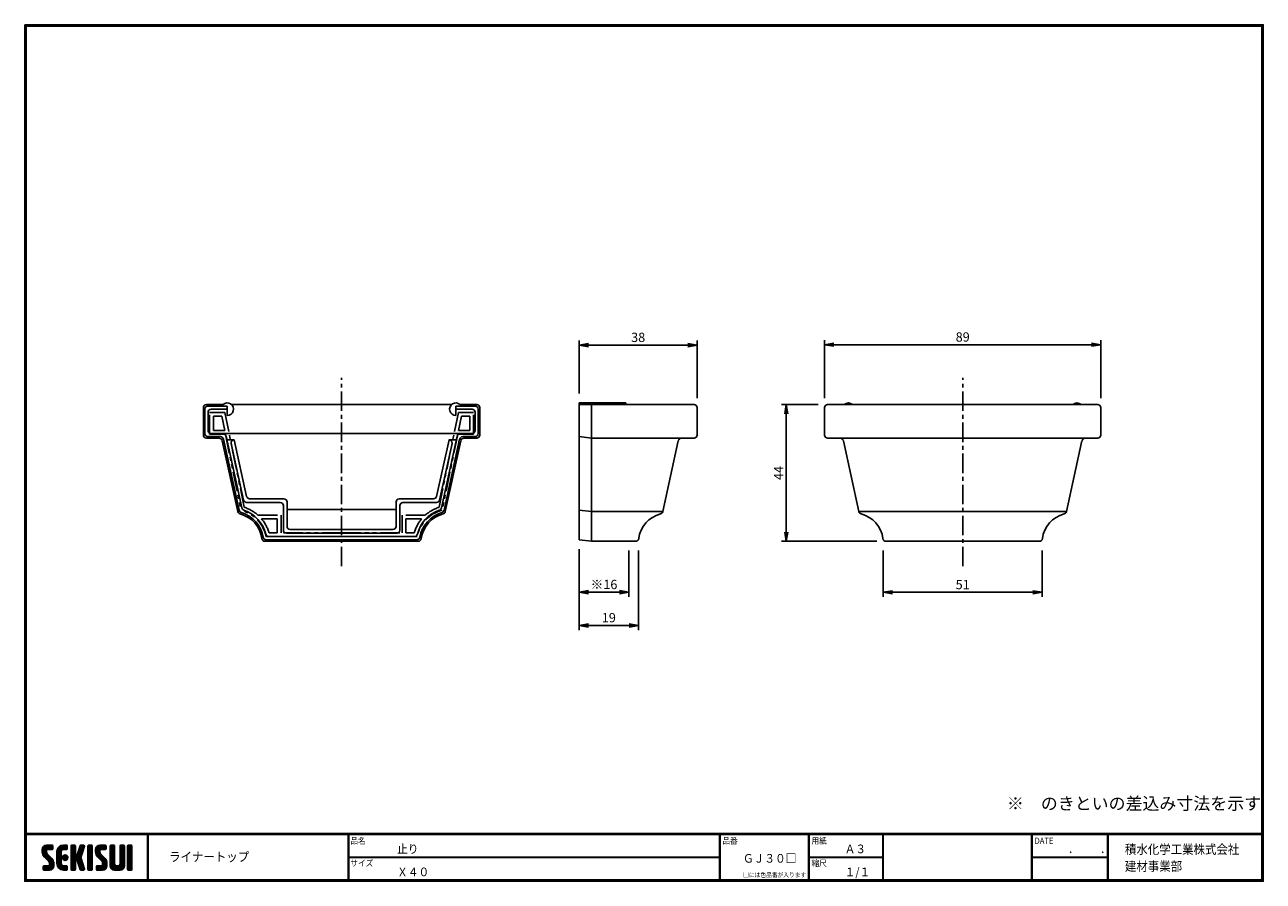
# Model space of a CAD drawing. Extents: x 0 to 399, y 0 to 276.
import ezdxf

# ---------------------------------------------------------------- set-up
doc = ezdxf.new("R2010")
doc.units = 0
doc.header["$PDMODE"] = 1
doc.linetypes.add('CENTER', pattern=[2, 1.25, -0.25, 0.25, -0.25])
doc.linetypes.add('PHANTOM', pattern=[2.5, 1.25, -0.25, 0.25, -0.25, 0.25, -0.25])
doc.layers.get('0').update_dxf_attribs({"linetype": 'CONTINUOUS'})
doc.layers.get('DEFPOINTS').update_dxf_attribs({"linetype": 'CONTINUOUS'})
for name, color, linetype in [('CENTER L', 1, 'CENTER'), ('moji', 2, 'CONTINUOUS'), ('NOKITOI', 8, 'PHANTOM'), ('SEIHIN', 3, 'CONTINUOUS'), ('SUNPOU', 4, 'CONTINUOUS'), ('ZUWAKU', 7, 'CONTINUOUS')]:
    doc.layers.add(name, color=color, linetype=linetype)
doc.styles.get("Standard").update_dxf_attribs({"font": 'TXT', "bigfont": 'bigfont.shx'})
doc.styles.add('ｽﾀｲﾙ1', font='MS PGothic.ttf')
doc.dimstyles.get("Standard").update_dxf_attribs({"dimtxt": 0.18, "dimasz": 0.18, "dimexe": 0.18, "dimexo": 0.0625, "dimgap": 0.09, "dimtad": 0, "dimtih": 1, "dimtoh": 1, "dimdec": 4, "dimzin": 0, "dimdsep": 46, "dimtxsty": 'Standard', "dimcen": 0.09, "dimadec": 0, "dimazin": 0, "dimtfac": 1, "dimtdec": 4, "dimtofl": 0, "dimtmove": 0, "dimatfit": 3, "dimfxl": 0, "dimtolj": 1, "dimtzin": 0, "dimarcsym": 0})

# ---------------------------------------------------------------- blocks, each defined once
blk = doc.blocks.new('_OPEN')
at = {"color": 0, "linetype": 'ByBlock'}
for p, q in [((-1, 0.17), (0, 0)), ((0, 0), (-1, -0.17)), ((0, 0), (-1, 0))]:
    blk.add_line(p, q, dxfattribs=at)
blk = doc.blocks.new('*D1')
at = {"color": 4, "linetype": 'ByBlock'}
for p, q in [((262.52, 155.51), (262.52, 174.26)), ((348.52, 172.76), (265.52, 172.76)), ((351.52, 155.51), (351.52, 174.26))]:
    blk.add_line(p, q, dxfattribs=at)
at = {"layer": 'DEFPOINTS', "color": 0, "linetype": 'ByBlock'}
for p in [(262.52, 172.76), (262.52, 152.51), (351.52, 152.51)]:
    blk.add_point(p, dxfattribs=at)
at = {"color": 4, "linetype": 'ByBlock', "xscale": 3, "yscale": 3, "zscale": 3, "rotation": 180}
blk.add_blockref('_OPEN', (262.52, 172.76), dxfattribs=at)
at = {"color": 4, "linetype": 'ByBlock', "xscale": 3, "yscale": 3, "zscale": 3}
blk.add_blockref('_OPEN', (351.52, 172.76), dxfattribs=at)
at = {"color": 4, "linetype": 'ByBlock', "insert": (307.02, 175.26), "char_height": 3, "attachment_point": 5}
blk.add_mtext('\\A1;89', dxfattribs=at)
blk = doc.blocks.new('*D2')
at = {"color": 4, "linetype": 'ByBlock'}
for p, q in [((260.52, 153.51), (248.72, 153.51)), ((250.22, 150.51), (250.22, 112.46)), ((279.34, 109.46), (248.72, 109.46))]:
    blk.add_line(p, q, dxfattribs=at)
at = {"layer": 'DEFPOINTS', "color": 0, "linetype": 'ByBlock'}
for p in [(263.52, 153.51), (250.22, 109.46), (282.34, 109.46)]:
    blk.add_point(p, dxfattribs=at)
at = {"color": 4, "linetype": 'ByBlock', "xscale": 3, "yscale": 3, "zscale": 3}
for p, rotation in [((250.22, 153.51), 90), ((250.22, 109.46), 270)]:
    blk.add_blockref('_OPEN', p, dxfattribs=dict(at, rotation=rotation))
at = {"color": 4, "linetype": 'ByBlock', "insert": (247.72, 131.48), "char_height": 3, "attachment_point": 5, "rotation": 90}
blk.add_mtext('\\A1;44', dxfattribs=at)
blk = doc.blocks.new('*D3')
at = {"color": 4, "linetype": 'ByBlock'}
for p, q in [((281.42, 106.46), (281.42, 91.54)), ((332.62, 106.46), (332.62, 91.54)), ((329.62, 93.04), (284.42, 93.04))]:
    blk.add_line(p, q, dxfattribs=at)
at = {"layer": 'DEFPOINTS', "color": 0, "linetype": 'ByBlock'}
for p in [(281.42, 109.46), (332.62, 109.46), (281.42, 93.04)]:
    blk.add_point(p, dxfattribs=at)
at = {"color": 4, "linetype": 'ByBlock', "xscale": 3, "yscale": 3, "zscale": 3, "rotation": 180}
blk.add_blockref('_OPEN', (281.42, 93.04), dxfattribs=at)
at = {"color": 4, "linetype": 'ByBlock', "xscale": 3, "yscale": 3, "zscale": 3}
blk.add_blockref('_OPEN', (332.62, 93.04), dxfattribs=at)
at = {"color": 4, "linetype": 'ByBlock', "insert": (307.02, 95.54), "char_height": 3, "attachment_point": 5}
blk.add_mtext('\\A1;51', dxfattribs=at)
blk = doc.blocks.new('*D4')
at = {"color": 4, "linetype": 'ByBlock'}
for p, q in [((183.52, 157.01), (183.52, 174.14)), ((218.52, 172.64), (186.52, 172.64)), ((221.52, 155.51), (221.52, 174.14))]:
    blk.add_line(p, q, dxfattribs=at)
at = {"layer": 'DEFPOINTS', "color": 0, "linetype": 'ByBlock'}
for p in [(183.52, 172.64), (183.52, 154.01), (221.52, 152.51)]:
    blk.add_point(p, dxfattribs=at)
at = {"color": 4, "linetype": 'ByBlock', "xscale": 3, "yscale": 3, "zscale": 3, "rotation": 180}
blk.add_blockref('_OPEN', (183.52, 172.64), dxfattribs=at)
at = {"color": 4, "linetype": 'ByBlock', "xscale": 3, "yscale": 3, "zscale": 3}
blk.add_blockref('_OPEN', (221.52, 172.64), dxfattribs=at)
at = {"color": 4, "linetype": 'ByBlock', "insert": (202.52, 175.14), "char_height": 3, "attachment_point": 5}
blk.add_mtext('\\A1;38', dxfattribs=at)
blk = doc.blocks.new('*D5')
at = {"color": 4, "linetype": 'ByBlock'}
for p, q in [((178.52, 106.96), (178.52, 91.57)), ((194.52, 106.46), (194.52, 91.57)), ((181.52, 93.07), (191.52, 93.07))]:
    blk.add_line(p, q, dxfattribs=at)
at = {"layer": 'DEFPOINTS', "color": 0, "linetype": 'ByBlock'}
for p in [(178.52, 109.96), (194.52, 109.46), (194.52, 93.07)]:
    blk.add_point(p, dxfattribs=at)
at = {"color": 4, "linetype": 'ByBlock', "xscale": 3, "yscale": 3, "zscale": 3, "rotation": 180}
blk.add_blockref('_OPEN', (178.52, 93.07), dxfattribs=at)
at = {"color": 4, "linetype": 'ByBlock', "xscale": 3, "yscale": 3, "zscale": 3}
blk.add_blockref('_OPEN', (194.52, 93.07), dxfattribs=at)
at = {"color": 4, "linetype": 'ByBlock', "insert": (186.52, 95.57), "char_height": 3, "attachment_point": 5}
blk.add_mtext('\\A1;※16', dxfattribs=at)
blk = doc.blocks.new('*D6')
at = {"color": 4, "linetype": 'ByBlock'}
for p, q in [((178.52, 106.96), (178.52, 80.87)), ((197.62, 106.46), (197.62, 80.87)), ((181.52, 82.37), (194.62, 82.37))]:
    blk.add_line(p, q, dxfattribs=at)
at = {"layer": 'DEFPOINTS', "color": 0, "linetype": 'ByBlock'}
for p in [(178.52, 109.96), (197.62, 109.46), (197.62, 82.37)]:
    blk.add_point(p, dxfattribs=at)
at = {"color": 4, "linetype": 'ByBlock', "xscale": 3, "yscale": 3, "zscale": 3, "rotation": 180}
blk.add_blockref('_OPEN', (178.52, 82.37), dxfattribs=at)
at = {"color": 4, "linetype": 'ByBlock', "xscale": 3, "yscale": 3, "zscale": 3}
blk.add_blockref('_OPEN', (197.62, 82.37), dxfattribs=at)
at = {"color": 4, "linetype": 'ByBlock', "insert": (188.07, 84.87), "char_height": 3, "attachment_point": 5}
blk.add_mtext('\\A1;19', dxfattribs=at)

msp = doc.modelspace()

# ---------------------------------------------------------------- hatches: boundary and pattern name
at = {"layer": 'ZUWAKU'}
h = msp.add_hatch(dxfattribs=at)
h.set_pattern_fill('ANSI37', color=256, scale=0.1, style=0)
h.set_pattern_definition([(45, (-450.47115, -6.6), (-0.2245064, 0.2245064), []), (135, (-450.47115, -6.6), (-0.2245064, -0.2245064), [])])
h.paths.add_polyline_path([(7.25, 8.82, -0.198912), (7.05, 9.32), (7.05, 9.96, -0.414214), (7.31, 10.23), (8.8, 10.23, 0.414214), (9.06, 10.49), (9.06, 11.36, 0.414214), (8.8, 11.63), (7.05, 11.63, 0.414214), (5.65, 10.23), (5.65, 9.32, 0.198912), (6.26, 7.83), (7.72, 6.38, -0.198912), (7.92, 5.88), (7.92, 5.24, -0.414214), (7.66, 4.98), (6.17, 4.98, 0.414214), (5.91, 4.71), (5.91, 3.84, 0.414214), (6.17, 3.58), (7.92, 3.58, 0.414214), (9.32, 4.98), (9.32, 5.88, 0.198912), (8.71, 7.37)])
h.paths.add_polyline_path([(11.77, 9.53, -0.414214), (12.47, 10.23), (13.43, 10.23, 0.414214), (13.7, 10.49), (13.7, 11.36, 0.414214), (13.43, 11.63), (12.47, 11.63, 0.414214), (10.37, 9.53), (10.37, 5.68, 0.414214), (12.47, 3.58), (13.43, 3.58, 0.414214), (13.7, 3.84), (13.7, 4.71, 0.414214), (13.43, 4.98), (12.47, 4.98, -0.414214), (11.77, 5.68)])
h.paths.add_polyline_path([(12.12, 7.6, 1), (13.87, 7.6, 1)])
h.paths.add_polyline_path([(18.66, 9.6), (19.19, 11.28, 0.506921), (18.94, 11.63), (18.09, 11.63, 0.32721), (17.84, 11.44), (16.9, 8.48, -0.32721), (16.65, 8.3), (16.58, 8.3, -0.414214), (16.32, 8.56), (16.32, 11.36, 0.414214), (16.06, 11.63), (15.18, 11.63, 0.414214), (14.92, 11.36), (14.92, 3.84, 0.414214), (15.18, 3.58), (16.06, 3.58, 0.414214), (16.32, 3.84), (16.32, 6.64, -0.414214), (16.58, 6.9), (16.65, 6.9, -0.32721), (16.9, 6.72), (17.84, 3.76, 0.32721), (18.09, 3.58), (18.94, 3.58, 0.506921), (19.19, 3.92), (18.03, 7.6)])
h.paths.add_polyline_path([(21.75, 11.36, 0.414214), (21.48, 11.63), (20.61, 11.63, 0.414214), (20.35, 11.36), (20.35, 3.84, 0.414214), (20.61, 3.58), (21.48, 3.58, 0.414214), (21.75, 3.84)])
h.paths.add_polyline_path([(24.2, 9.96, -0.414214), (24.46, 10.23), (25.95, 10.23, 0.414214), (26.21, 10.49), (26.21, 11.36, 0.414214), (25.95, 11.63), (24.2, 11.63, 0.414214), (22.8, 10.23), (22.8, 9.32, 0.198912), (23.41, 7.83), (24.87, 6.38, -0.198912), (25.07, 5.88), (25.07, 5.24, -0.414214), (24.81, 4.98), (23.32, 4.98, 0.414214), (23.06, 4.71), (23.06, 3.84, 0.414214), (23.32, 3.58), (25.07, 3.58, 0.414214), (26.47, 4.98), (26.47, 5.88, 0.198912), (25.86, 7.37), (24.4, 8.82, -0.198912), (24.2, 9.32)])
h.paths.add_polyline_path([(28.92, 11.36, 0.414214), (28.66, 11.63), (27.78, 11.63, 0.414214), (27.52, 11.36), (27.52, 4.98, 0.414214), (28.92, 3.58), (30.67, 3.58, 0.414214), (32.07, 4.98), (32.07, 11.36, 0.414214), (31.81, 11.63), (30.93, 11.63, 0.414214), (30.67, 11.36), (30.67, 5.5, -0.414214), (30.15, 4.98), (29.45, 4.98, -0.414214), (28.92, 5.5)])
h.paths.add_polyline_path([(34.52, 11.36, 0.414214), (34.26, 11.63), (33.38, 11.63, 0.414214), (33.12, 11.36), (33.12, 3.84, 0.414214), (33.38, 3.58), (34.26, 3.58, 0.414214), (34.52, 3.84)])

# ---------------------------------------------------------------- linework, layer by layer
at = {"layer": 'CENTER L', "color": 1, "linetype": 'CENTER', "ltscale": 5}
for p, q in [((102.02, 101.44), (102.02, 162.12)), ((302.02, 101.44), (302.02, 162.12))]:
    msp.add_line(p, q, dxfattribs=at)
at = {"layer": 'NOKITOI', "color": 8, "linetype": 'PHANTOM', "ltscale": 5}
for p, q in [((59.52, 143.96), (59.52, 150.96)), ((59.52, 150.96), (64.42, 150.96)), ((60.72, 149.76), (60.72, 145.16)), ((63.44, 149.76), (60.72, 149.76)), ((63.44, 149.76), (64.38, 145.16)), ((64.42, 150.96), (70.66, 120.41)), ((139.62, 150.96), (133.39, 120.41)), ((144.52, 150.96), (139.62, 150.96)), ((140.61, 149.76), (139.67, 145.16)), ((140.61, 149.76), (143.32, 149.76)), ((143.32, 149.76), (143.32, 145.16)), ((144.52, 143.96), (144.52, 150.96)), ((59.52, 143.96), (64.62, 143.96)), ((64.38, 145.16), (60.72, 145.16)), ((64.62, 143.96), (69.62, 119.46)), ((139.42, 143.96), (134.42, 119.46)), ((144.52, 143.96), (139.42, 143.96)), ((139.67, 145.16), (143.32, 145.16)), ((75.1, 117.86), (82.52, 117.86)), ((76.26, 116.66), (81.32, 116.66)), ((81.32, 112.16), (81.32, 116.66)), ((82.52, 112.16), (82.52, 117.86)), ((121.52, 112.16), (121.52, 117.86)), ((128.94, 117.86), (121.52, 117.86)), ((122.72, 112.16), (122.72, 116.66)), ((127.78, 116.66), (122.72, 116.66)), ((81.32, 112.16), (78.66, 112.16)), ((102.02, 112.16), (82.52, 112.16)), ((102.02, 112.16), (121.52, 112.16)), ((122.72, 112.16), (125.38, 112.16)), ((77.72, 110.96), (102.02, 110.96)), ((126.32, 110.96), (102.02, 110.96))]:
    msp.add_line(p, q, dxfattribs=at)
for centre, radius, start, end in [((66.94, 108.79), 12.2, 48.0072, 72.2618), ((137.11, 108.79), 12.2, 107.7382, 131.9928), ((66.94, 108.79), 11, 11.3637, 75.8756), ((66.94, 108.79), 12.2, 16.0226, 40.156), ((137.11, 108.79), 12.2, 139.8443, 163.9781), ((137.11, 108.79), 11, 104.1244, 168.6363)]:
    msp.add_arc(centre, radius, start, end, dxfattribs=at)
at = {"layer": 'SEIHIN', "color": 3, "linetype": 'Continuous', "ltscale": 16}
for p, q in [((57.52, 152.51), (57.52, 143.66)), ((58.02, 152.01), (58.02, 144.16)), ((58.52, 153.51), (63.9, 153.51)), ((59.02, 153.01), (65.22, 153.01)), ((60.02, 152.01), (65.22, 152.01)), ((65.22, 150.01), (65.22, 153.01)), ((66.55, 153.51), (102.02, 153.51)), ((137.5, 153.51), (102.02, 153.51)), ((145.02, 153.01), (138.82, 153.01)), ((138.82, 150.01), (138.82, 153.01)), ((144.02, 152.01), (138.82, 152.01)), ((145.52, 153.51), (140.15, 153.51)), ((146.02, 152.01), (146.02, 144.16)), ((146.52, 152.51), (146.52, 143.66)), ((178.52, 109.96), (178.52, 154.01)), ((178.52, 154.01), (193.52, 154.01)), ((215.52, 153.51), (178.52, 153.51)), ((182.52, 153.51), (182.52, 109.46)), ((193.52, 154.01), (193.52, 153.51)), ((216.52, 152.51), (216.52, 143.66)), ((257.52, 152.51), (257.52, 143.66)), ((258.52, 153.51), (302.02, 153.51)), ((345.52, 153.51), (302.02, 153.51)), ((346.52, 152.51), (346.52, 143.66)), ((59.02, 145.16), (59.02, 151.01)), ((145.02, 145.16), (145.02, 151.01)), ((60.02, 144.16), (102.02, 144.16)), ((144.02, 144.16), (102.02, 144.16)), ((58.52, 142.66), (62.63, 142.66)), ((59.02, 143.16), (63.03, 143.16)), ((68.62, 119.04), (63.6, 141.87)), ((69.05, 119.44), (64, 142.37)), ((69.9, 120.22), (64.81, 143.37)), ((67.43, 142.16), (65.08, 142.16)), ((70.47, 122.74), (66.47, 140.94)), ((71.44, 123.94), (67.43, 142.16)), ((132.61, 123.94), (136.61, 142.16)), ((133.57, 122.74), (137.58, 140.94)), ((134.15, 120.22), (139.24, 143.37)), ((135, 119.44), (140.04, 142.37)), ((135.42, 119.04), (140.44, 141.87)), ((136.61, 142.16), (138.97, 142.16)), ((145.02, 143.16), (141.02, 143.16)), ((145.52, 142.66), (141.42, 142.66)), ((178.52, 143.16), (182.52, 142.66)), ((215.52, 142.66), (182.52, 142.66)), ((205.42, 119.04), (210.44, 141.87)), ((258.52, 142.66), (302.02, 142.66)), ((268.62, 119.04), (263.6, 141.87)), ((345.52, 142.66), (302.02, 142.66)), ((335.42, 119.04), (340.44, 141.87)), ((82.27, 121.96), (71.45, 121.96)), ((83.47, 123.16), (72.41, 123.16)), ((83.27, 120.96), (83.27, 113.06)), ((84.47, 114.26), (84.47, 122.16)), ((102.02, 119.66), (84.47, 119.66)), ((102.02, 119.66), (119.57, 119.66)), ((119.57, 114.26), (119.57, 122.16)), ((120.57, 123.16), (131.63, 123.16)), ((120.77, 120.96), (120.77, 113.06)), ((121.77, 121.96), (132.6, 121.96)), ((178.52, 119.54), (182.52, 119.04)), ((205.42, 119.04), (182.52, 119.04)), ((102.02, 112.06), (84.27, 112.06)), ((102.02, 113.26), (85.47, 113.26)), ((102.02, 113.26), (118.57, 113.26)), ((102.02, 112.06), (119.77, 112.06)), ((77.34, 109.46), (102.02, 109.46)), ((77.77, 109.96), (102.02, 109.96)), ((102.02, 110.96), (78.59, 110.96)), ((102.02, 110.96), (125.46, 110.96)), ((126.27, 109.96), (102.02, 109.96)), ((126.7, 109.46), (102.02, 109.46)), ((178.52, 109.96), (182.52, 109.46)), ((196.7, 109.46), (182.52, 109.46)), ((277.34, 109.46), (302.02, 109.46)), ((326.7, 109.46), (302.02, 109.46))]:
    msp.add_line(p, q, dxfattribs=at)
at = {"layer": 'SEIHIN', "linetype": 'Continuous'}
msp.add_line((268.62, 119.04), (335.42, 119.04), dxfattribs=at)
at = {"layer": 'SEIHIN', "color": 3, "linetype": 'Continuous', "ltscale": 16}
for centre, radius, start, end in [((58.52, 152.51), 1, 90, 180), ((59.02, 152.01), 1, 90, 180), ((60.02, 151.01), 1, 90, 180), ((65.22, 152.01), 2, 269.9997, 131.4077), ((138.82, 152.01), 2, 48.5923, 270.0003), ((144.02, 151.01), 1, 0, 90), ((145.02, 152.01), 1, 0, 90), ((145.52, 152.51), 1, 360, 90), ((215.52, 152.51), 1, 0, 90), ((258.52, 152.51), 1, 90, 180), ((265.22, 152.01), 2, 48.5923, 131.4077), ((338.82, 152.01), 2, 48.5923, 131.4077), ((345.52, 152.51), 1, 360, 90), ((58.52, 143.66), 1, 180, 270), ((59.02, 144.16), 1, 180, 270), ((60.02, 145.16), 1, 180, 270), ((63.83, 143.16), 1, 12.3984, 90.0007), ((140.21, 143.16), 1, 89.9993, 167.6016), ((144.02, 145.16), 1, 270, 360), ((145.02, 144.16), 1, 270, 0), ((145.52, 143.66), 1, 270, 0), ((215.52, 143.66), 1, 270, 0), ((258.52, 143.66), 1, 180, 270), ((345.52, 143.66), 1, 270, 0), ((62.63, 141.66), 1, 12.3984, 90.0007), ((63.03, 142.16), 1, 12.3984, 90.0007), ((67.45, 141.16), 1, 89.9996, 192.3972), ((136.6, 141.16), 1, 347.5977, 90.0009), ((141.02, 142.16), 1, 89.9993, 167.6016), ((141.42, 141.66), 1, 89.9993, 167.6016), ((211.42, 141.66), 1, 89.9993, 167.6016), ((262.63, 141.66), 1, 12.3984, 90.0007), ((341.42, 141.66), 1, 89.9993, 167.6016), ((72.41, 124.16), 1, 192.3984, 270.0007), ((131.63, 124.16), 1, 269.9985, 347.5953), ((70.88, 120.43), 1, 192.3987, 250.805), ((71.45, 122.96), 1, 192.3984, 270.0007), ((82.27, 120.96), 1, 0, 90), ((83.47, 122.16), 1, 0, 90), ((120.57, 122.16), 1, 90, 180), ((121.77, 120.96), 1, 90, 180), ((132.6, 122.96), 1, 269.9993, 347.6016), ((133.17, 120.43), 1, 289.195, 347.6013), ((69.6, 119.26), 1, 192.4009, 255.2763), ((70.02, 119.66), 1, 192.3941, 253.6697), ((66.93, 109.1), 9.5, 7.4221, 75.2775), ((66.93, 109.1), 10, 9.7167, 73.6739), ((66.93, 109.1), 11, 13.7709, 70.8052), ((137.11, 109.1), 11, 109.1948, 166.2291), ((137.11, 109.1), 10, 106.3261, 170.2833), ((137.11, 109.1), 9.5, 104.7225, 172.5779), ((134.02, 119.66), 1, 286.3293, 347.5992), ((134.45, 119.26), 1, 284.7237, 347.5991), ((207.11, 109.1), 9.5, 104.7232, 172.578), ((204.45, 119.26), 1, 284.717, 347.5979), ((269.6, 119.26), 1, 192.4009, 255.2763), ((266.93, 109.1), 9.5, 7.4221, 75.2775), ((337.11, 109.1), 9.5, 104.7225, 172.5779), ((334.45, 119.26), 1, 284.7237, 347.5991), ((78.59, 111.96), 1, 193.7693, 270.0012), ((84.27, 113.06), 1, 180, 270), ((85.47, 114.26), 1, 180, 270), ((118.57, 114.26), 1, 270, 0), ((119.77, 113.06), 1, 270, 0), ((125.46, 111.96), 1, 269.9988, 346.2307), ((77.34, 110.46), 1, 187.4229, 269.9994), ((77.77, 110.96), 1, 189.7192, 270.0017), ((126.27, 110.96), 1, 270.0017, 350.2831), ((126.7, 110.46), 1, 270.0006, 352.5771), ((196.7, 110.46), 1, 270.0006, 352.5771), ((277.34, 110.46), 1, 187.4229, 269.9994), ((326.7, 110.46), 1, 270.0006, 352.5771)]:
    msp.add_arc(centre, radius, start, end, dxfattribs=at)
at = {"layer": 'ZUWAKU'}
for p, q in [((0, 15.4), (398.7, 15.4)), ((0, 15.3), (398.7, 15.3)), ((0, 15.2), (398.7, 15.2)), ((0, 15.1), (398.7, 15.1)), ((0, 15), (398.7, 15)), ((39.56, 15), (39.56, 0.4)), ((39.66, 15), (39.66, 0.4)), ((39.76, 15), (39.76, 0.4)), ((104.12, 15), (104.12, 0.4)), ((104.22, 15), (104.22, 0.4)), ((104.32, 15), (104.32, 0.4)), ((223.71, 15), (223.71, 0.4)), ((223.81, 15), (223.81, 0.4)), ((223.91, 15), (223.91, 0.4)), ((252.4, 15), (252.4, 0.4)), ((252.5, 15), (252.5, 0.4)), ((252.6, 15), (252.6, 0.4)), ((276.26, 15), (276.26, 0.4)), ((276.36, 15), (276.36, 0.4)), ((276.46, 15), (276.46, 0.4)), ((324.21, 15), (324.21, 0.4)), ((324.31, 15), (324.31, 0.4)), ((324.41, 15), (324.41, 0.4)), ((348.62, 15), (348.62, 0.4)), ((348.72, 15), (348.72, 0.4)), ((348.82, 15), (348.82, 0.4)), ((348.92, 15), (348.92, 0.4)), ((5.65, 10.23), (5.65, 9.32)), ((7.05, 11.63), (8.8, 11.63)), ((7.05, 9.96), (7.05, 9.32)), ((8.71, 7.37), (7.25, 8.82)), ((8.8, 10.23), (7.31, 10.23)), ((9.06, 11.36), (9.06, 10.49)), ((10.37, 5.68), (10.37, 9.53)), ((11.77, 9.53), (11.77, 5.68)), ((12.47, 11.63), (13.43, 11.63)), ((13.43, 10.23), (12.47, 10.23)), ((13.7, 11.36), (13.7, 10.49)), ((14.92, 11.36), (14.92, 3.84)), ((16.06, 11.63), (15.18, 11.63)), ((16.32, 8.56), (16.32, 11.36)), ((16.65, 8.3), (16.58, 8.3)), ((17.84, 11.44), (16.9, 8.48)), ((18.66, 9.6), (18.03, 7.6)), ((18.09, 11.63), (18.94, 11.63)), ((19.19, 11.28), (18.66, 9.6)), ((20.35, 11.36), (20.35, 3.84)), ((21.48, 11.63), (20.61, 11.63)), ((21.75, 3.84), (21.75, 11.36)), ((22.8, 10.23), (22.8, 9.32)), ((24.2, 11.63), (25.95, 11.63)), ((24.2, 9.96), (24.2, 9.32)), ((25.86, 7.37), (24.4, 8.82)), ((25.95, 10.23), (24.46, 10.23)), ((26.21, 11.36), (26.21, 10.49)), ((27.52, 11.36), (27.52, 4.98)), ((28.66, 11.63), (27.78, 11.63)), ((28.92, 5.5), (28.92, 11.36)), ((30.67, 11.36), (30.67, 5.5)), ((31.81, 11.63), (30.93, 11.63)), ((32.07, 4.98), (32.07, 11.36)), ((33.12, 11.36), (33.12, 3.84)), ((34.26, 11.63), (33.38, 11.63)), ((34.52, 3.84), (34.52, 11.36)), ((5.91, 3.84), (5.91, 4.71)), ((6.17, 4.98), (7.66, 4.98)), ((6.26, 7.83), (7.72, 6.38)), ((7.92, 5.24), (7.92, 5.88)), ((9.32, 4.98), (9.32, 5.88)), ((12.47, 4.98), (13.43, 4.98)), ((13.7, 4.71), (13.7, 3.84)), ((16.32, 3.84), (16.32, 6.64)), ((16.58, 6.9), (16.65, 6.9)), ((17.84, 3.76), (16.9, 6.72)), ((19.19, 3.92), (18.03, 7.6)), ((23.06, 3.84), (23.06, 4.71)), ((23.32, 4.98), (24.81, 4.98)), ((23.41, 7.83), (24.87, 6.38)), ((25.07, 5.24), (25.07, 5.88)), ((26.47, 4.98), (26.47, 5.88)), ((30.15, 4.98), (29.45, 4.98)), ((104.32, 7.8), (223.71, 7.8)), ((104.32, 7.7), (223.71, 7.7)), ((104.32, 7.6), (223.71, 7.6)), ((252.6, 7.8), (276.26, 7.8)), ((252.6, 7.7), (276.26, 7.7)), ((252.6, 7.6), (276.26, 7.6)), ((324.41, 7.8), (348.62, 7.8)), ((324.41, 7.7), (348.62, 7.7)), ((324.41, 7.6), (348.62, 7.6)), ((6.17, 3.58), (7.92, 3.58)), ((13.43, 3.58), (12.47, 3.58)), ((15.18, 3.58), (16.06, 3.58)), ((18.09, 3.58), (18.94, 3.58)), ((20.61, 3.58), (21.48, 3.58)), ((23.32, 3.58), (25.07, 3.58)), ((28.92, 3.58), (30.67, 3.58)), ((33.38, 3.58), (34.26, 3.58))]:
    msp.add_line(p, q, dxfattribs=at)
for points in [[(0, 275.8), (0, 0), (398.8, 0), (398.8, 275.8)], [(0.1, 275.7), (0.1, 0.1), (398.7, 0.1), (398.7, 275.7)], [(0.2, 275.6), (0.2, 0.2), (398.6, 0.2), (398.6, 275.6)], [(0.3, 275.5), (0.3, 0.3), (398.5, 0.3), (398.5, 275.5)], [(0.4, 275.4), (0.4, 0.4), (398.4, 0.4), (398.4, 275.4)]]:
    msp.add_lwpolyline(points, close=True, dxfattribs=at)
msp.add_circle((13, 7.6), 0.875, dxfattribs=at)
for centre, radius, start, end in [((7.05, 10.23), 1.4, 90, 180), ((7.75, 9.32), 2.1, 180, 225), ((7.31, 9.96), 0.263, 90, 180), ((7.75, 9.32), 0.7, 180, 225), ((8.8, 11.36), 0.263, 0, 90), ((8.8, 10.49), 0.263, 270, 0), ((12.47, 9.53), 2.1, 90, 180), ((12.47, 9.53), 0.7, 90, 180), ((13.43, 11.36), 0.263, 0, 90), ((13.43, 10.49), 0.263, 270, 0), ((15.18, 11.36), 0.263, 90, 180), ((16.06, 11.36), 0.263, 0, 90), ((16.58, 8.56), 0.263, 180, 270), ((16.65, 8.56), 0.263, 270, 342.4744), ((18.09, 11.36), 0.263, 90, 162.4744), ((18.94, 11.36), 0.263, 342.4744, 90), ((20.61, 11.36), 0.263, 90, 180), ((21.48, 11.36), 0.263, 0, 90), ((24.2, 10.23), 1.4, 90, 180), ((24.9, 9.32), 2.1, 180, 225), ((24.46, 9.96), 0.263, 90, 180), ((24.9, 9.32), 0.7, 180, 225), ((25.95, 11.36), 0.263, 0, 90), ((25.95, 10.49), 0.263, 270, 0), ((27.78, 11.36), 0.263, 90, 180), ((28.66, 11.36), 0.263, 0, 90), ((30.93, 11.36), 0.263, 90, 180), ((31.81, 11.36), 0.263, 0, 90), ((33.38, 11.36), 0.263, 90, 180), ((34.26, 11.36), 0.263, 0, 90), ((6.17, 4.71), 0.263, 90, 180), ((7.66, 5.24), 0.263, 270, 0), ((7.22, 5.88), 0.7, 0, 45), ((7.92, 4.98), 1.4, 270, 0), ((7.22, 5.88), 2.1, 0, 45), ((12.47, 5.68), 2.1, 180, 270), ((12.47, 5.68), 0.7, 180, 270), ((13.43, 4.71), 0.263, 0, 90), ((16.58, 6.64), 0.263, 90, 180), ((16.65, 6.64), 0.263, 17.5256, 90), ((23.32, 4.71), 0.263, 90, 180), ((24.81, 5.24), 0.263, 270, 0), ((24.37, 5.88), 0.7, 0, 45), ((25.07, 4.98), 1.4, 270, 0), ((24.37, 5.88), 2.1, 0, 45), ((28.92, 4.98), 1.4, 180, 270), ((29.45, 5.5), 0.525, 180, 270), ((30.15, 5.5), 0.525, 270, 0), ((30.67, 4.98), 1.4, 270, 0), ((6.17, 3.84), 0.263, 180, 270), ((13.43, 3.84), 0.263, 270, 0), ((15.18, 3.84), 0.263, 180, 270), ((16.06, 3.84), 0.263, 270, 0), ((18.09, 3.84), 0.263, 197.5256, 270), ((18.94, 3.84), 0.263, 270, 17.5256), ((20.61, 3.84), 0.263, 180, 270), ((21.48, 3.84), 0.263, 270, 0), ((23.32, 3.84), 0.263, 180, 270), ((33.38, 3.84), 0.263, 180, 270), ((34.26, 3.84), 0.263, 270, 0)]:
    msp.add_arc(centre, radius, start, end, dxfattribs=at)

# ---------------------------------------------------------------- texts
at = {"layer": 'moji', "style": 'ｽﾀｲﾙ1', "width": 0.9}
for s, height, p in [('止り', 2.8, (119.91, 9)), ('ライナートップ', 3, (46.48, 6.37)), ('ＧＪ３０□', 2.8, (231.28, 5.97)), ('Ａ３', 2.8, (264.02, 9)), ('Ｘ４０', 2.8, (119.91, 1.6)), ('１/１', 2.8, (264.02, 1.6))]:
    msp.add_text(s, height=height, dxfattribs=at).set_placement(p)
at = {"layer": 'SUNPOU', "color": 4}
msp.add_text('※\u3000のきといの差込み寸法を示す', height=4, dxfattribs=at).set_placement((316.27, 23.04))
at = {"layer": 'ZUWAKU', "style": 'ｽﾀｲﾙ1', "width": 0.9}
for s, height, p in [('品名', 2, (104.86, 12.03)), ('品番', 2, (224.65, 12.03)), ('用紙', 2, (253.34, 12.03)), ('DATE', 2, (325.15, 12.03)), ('積水化学工業株式会社', 3, (354.26, 8.78)), ('\u3000\u3000．\u3000\u3000．\u3000\u3000', 2.8, (329.1, 9)), ('サイズ', 2, (104.86, 4.83)), ('縮尺', 2, (253.34, 4.83)), ('建材事業部', 3, (354.26, 3.32)), ('□には色品番が入ります', 1.5, (231.35, 1.31))]:
    msp.add_text(s, height=height, dxfattribs=at).set_placement(p)

# ---------------------------------------------------------------- dimensions: what is measured, and where the dimension line sits
at = {"layer": 'SUNPOU', "linetype": 'Continuous'}
for base, p1, p2, picture, middle in [((178.52, 172.64), (216.52, 152.51), (178.52, 154.01), '*D4', (197.52, 175.14)), ((257.52, 172.76), (346.52, 152.51), (257.52, 152.51), '*D1', (302.02, 175.26)), ((276.42, 93.04), (327.62, 109.46), (276.42, 109.46), '*D3', (302.02, 95.54))]:
    dim = msp.add_linear_dim(base=base, p1=p1, p2=p2, dimstyle='Standard', override={"dimtxt": 3, "dimasz": 3, "dimexe": 1.5, "dimexo": 3, "dimgap": 1, "dimtad": 3, "dimtih": 0, "dimtoh": 0, "dimdec": 0, "dimblk1": 'OPEN', "dimblk2": 'OPEN', "dimsah": 1, "dimcen": 150, "dimclrd": 4, "dimclre": 4, "dimclrt": 4, "dimtdec": 2, "dimtofl": 1}, dxfattribs=at)
    dim.commit()
    dim.dimension.update_dxf_attribs({"geometry": picture, "text_midpoint": middle, "insert": (-5, 0)})
dim = msp.add_linear_dim(base=(245.22, 109.46), p1=(258.52, 153.51), p2=(277.34, 109.46), angle=90, dimstyle='Standard', override={"dimtxt": 3, "dimasz": 3, "dimexe": 1.5, "dimexo": 3, "dimgap": 1, "dimtad": 3, "dimtih": 0, "dimtoh": 0, "dimdec": 0, "dimblk1": 'OPEN', "dimblk2": 'OPEN', "dimsah": 1, "dimcen": 150, "dimclrd": 4, "dimclre": 4, "dimclrt": 4, "dimtdec": 2, "dimtofl": 1}, dxfattribs=at)
dim.commit()
dim.dimension.update_dxf_attribs({"geometry": '*D2', "text_midpoint": (242.72, 131.48), "insert": (-5, 0)})
dim = msp.add_linear_dim(base=(194.52, 93.07), p1=(178.52, 109.96), p2=(194.52, 109.46), text='※<>', dimstyle='Standard', override={"dimtxt": 3, "dimasz": 3, "dimexe": 1.5, "dimexo": 3, "dimgap": 1, "dimtad": 3, "dimtih": 0, "dimtoh": 0, "dimdec": 0, "dimblk1": 'OPEN', "dimblk2": 'OPEN', "dimsah": 1, "dimcen": 150, "dimclrd": 4, "dimclre": 4, "dimclrt": 4, "dimtdec": 2, "dimtofl": 1}, dxfattribs=at)
dim.commit()
dim.dimension.update_dxf_attribs({"geometry": '*D5', "text_midpoint": (186.52, 95.57)})
dim = msp.add_linear_dim(base=(197.62, 82.37), p1=(178.52, 109.96), p2=(197.62, 109.46), dimstyle='Standard', override={"dimtxt": 3, "dimasz": 3, "dimexe": 1.5, "dimexo": 3, "dimgap": 1, "dimtad": 3, "dimtih": 0, "dimtoh": 0, "dimdec": 0, "dimblk1": 'OPEN', "dimblk2": 'OPEN', "dimsah": 1, "dimcen": 150, "dimclrd": 4, "dimclre": 4, "dimclrt": 4, "dimtdec": 2, "dimtofl": 1}, dxfattribs=at)
dim.commit()
dim.dimension.update_dxf_attribs({"geometry": '*D6', "text_midpoint": (188.07, 84.87)})

doc.saveas('drawing.dxf')
